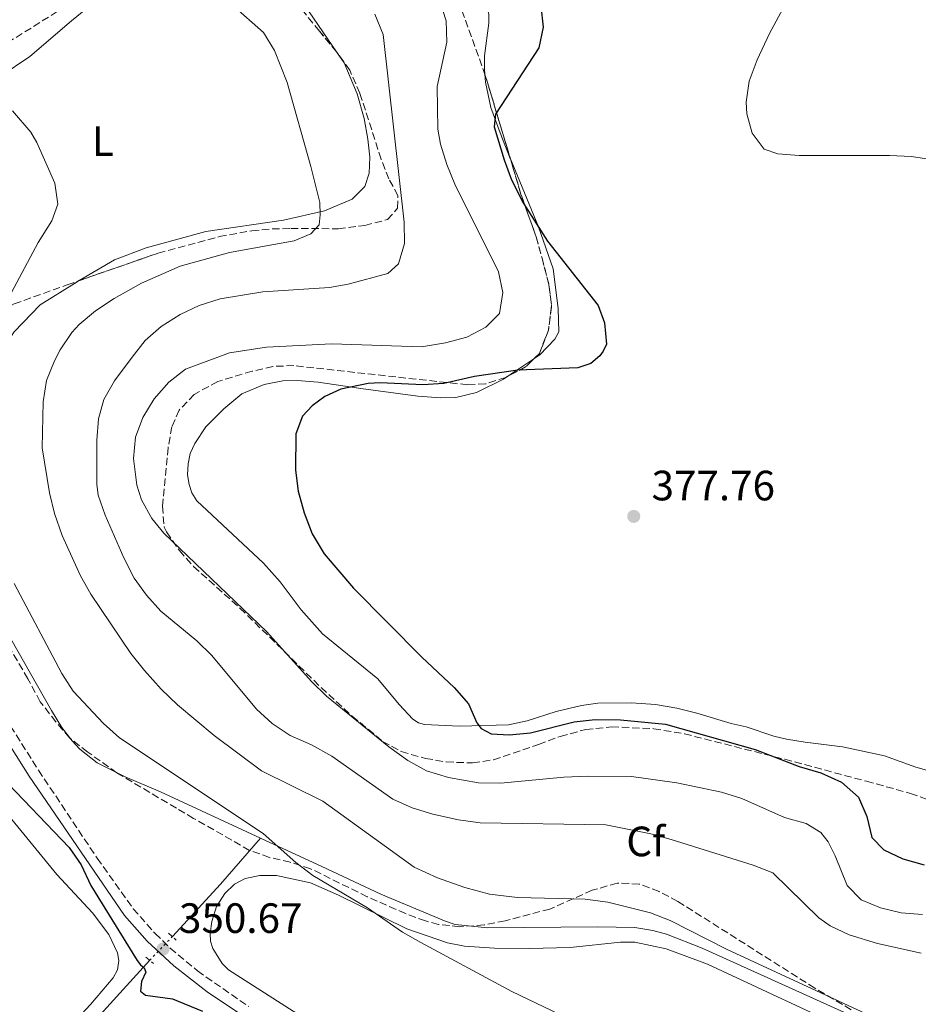
# Model space of a CAD drawing. Units: metres. Extents: x 625211 to 628691, y 4690229 to 4692603.
# Drawn here: x 628277 to 628489, y 4691128 to 4691361 of the extents above; entities that cross this region are included whole.
import ezdxf
from ezdxf.enums import TextEntityAlignment as Align

# ---------------------------------------------------------------- set-up
doc = ezdxf.new("R2010")
doc.units = ezdxf.units.M
doc.header["$MEASUREMENT"] = 0
for name, pattern in [('DGN Style 2', [1.7399219301090239, 1.043953158065414, -0.6959687720436097]), ('DGN Style 3', [2.435890702152634, 1.739921930109024, -0.6959687720436097]), ('DGN Style 5', [1.217945351076317, 0.5219765790327072, -0.6959687720436097])]:
    doc.linetypes.add(name, pattern=pattern)
for name, color, linetype, lineweight in [('Acequia de obra', 4, 'Continuous', 0), ('Acequia sin especificar no vista', 4, 'DGN Style 5', 0), ('Balsa-alberca', 142, 'Continuous', 0), ('Camino', 7, 'DGN Style 3', 0), ('Cota de punto acotado terreno', 7, 'Continuous', 0), ('Curva de nivel directora', 30, 'Continuous', 30), ('Curva de nivel intermedia', 30, 'Continuous', 0), ('Etiqueta de uso rústico', 92, 'Continuous', 0), ('Etiqueta de zona arbolada', 92, 'Continuous', 0), ('Línea de cambio de uso (parcela vista)', 92, 'Continuous', 0), ('Margen derecho', 7, 'Continuous', 0), ('Pontón-alcantarilla (pasos de agua)', 1, 'DGN Style 2', 0), ('Punto acotado terreno (símbolo)', 7, 'Continuous', 0), ('Zona arbolada', 92, 'DGN Style 3', 0)]:
    doc.layers.add(name, color=color, linetype=linetype, lineweight=lineweight)
doc.styles.add('Style-Arial', font='arial.ttf')

# ---------------------------------------------------------------- blocks, each defined once
blk = doc.blocks.new('5PATER')
at = {"layer": 'Balsa-alberca', "linetype": 'Continuous', "lineweight": 0}
h = blk.add_hatch(color=51, dxfattribs=at)
edge = h.paths.add_edge_path()
edge.add_ellipse((0, 0), major_axis=(-0.1095731443231308, -0.1110710700762829), ratio=0.9994222409660317, start_angle=0, end_angle=360)

msp = doc.modelspace()

# ---------------------------------------------------------------- linework, layer by layer
at = {"layer": 'Acequia de obra', "color": 4, "linetype": 'Continuous', "lineweight": 0, "extrusion": (0.5031270148425833, -0.5910307160313985, 0.6305124103798461), "elevation": -2456268.589836515, "flags": 128}
msp.add_lwpolyline([(3519282.275276088, 1995747.93243543), (3519298.988392665, 1995751.153341252), (3519313.233331896, 1995754.644803162)], dxfattribs=at)
at = {"layer": 'Acequia de obra', "color": 4, "linetype": 'Continuous', "lineweight": 0}
for points in [[(628260.0700000003, 4691265.600000001, 353.1499999999942), (628265.2100000001, 4691236.800000001, 353.1499999999942), (628267.04, 4691229.58, 353.1499999999942), (628269.3899999997, 4691223.640000001, 353.4799999999959), (628271.1299999999, 4691220.630000001, 353.6499999999942), (628284.1100000005, 4691197.82, 353.820000000007), (628286.5899999999, 4691193.83, 353.820000000007), (628289.0099999999, 4691190.680000001, 353.820000000007), (628290.8300000001, 4691188.720000001, 353.820000000007), (628294.9400000004, 4691185.52, 353.9900000000052), (628301.5099999999, 4691182.16, 353.9900000000052), (628309.9299999997, 4691178.66, 354.320000000007), (628333.5199999996, 4691167.710000001, 355.3500000000058)], [(628333.5199999996, 4691167.710000001, 355.3500000000058), (628348.04, 4691160.970000001, 355.9900000000052), (628361.9600000001, 4691154.480000001, 356.3300000000018), (628376.9699999997, 4691148.15, 357.6699999999983), (628379.4900000002, 4691147.310000001, 357.6699999999983), (628387.1900000004, 4691146.5, 357.6699999999983), (628413.0899999999, 4691146.74, 358.6699999999983), (628421.9699999997, 4691146.539999999, 359.3399999999965), (628426.2199999997, 4691145.859999999, 359.3399999999965), (628429.4000000004, 4691144.960000001, 360.0099999999948), (628437.8399999999, 4691141.67, 360.0099999999948), (628495.1600000003, 4691115.75, 360.0099999999948), (628512.2599999999, 4691110.82, 360.0099999999948), (628536.7300000006, 4691104.430000001, 360.0099999999948), (628541.7000000002, 4691103.710000001, 360.0099999999948), (628545.0899999999, 4691103.720000001, 360.0099999999948), (628550.29, 4691104.76, 360.0099999999948), (628556.7999999998, 4691107.66, 360.0099999999948), (628608.3799999999, 4691135.26, 360.0099999999948), (628617.3700000001, 4691140.460000001, 360.0099999999948), (628620.0499999998, 4691142.41, 360.0099999999948), (628624.2199999997, 4691146.140000001, 360.0099999999948), (628655.9100000003, 4691177.49, 360.0099999999948), (628663.2000000002, 4691184.220000001, 360.0099999999948)], [(628201.2999999998, 4691024.369999999, 347.4600000000065), (628224.8499999996, 4691050.220000001, 347.4600000000065), (628257.0300000003, 4691084.789999999, 348.9600000000065), (628271.6399999997, 4691100.430000001, 348.9600000000065), (628291.7199999997, 4691121.609999999, 349.6300000000047), (628307.3499999996, 4691138.810000001, 350.1399999999995)]]:
    msp.add_polyline3d(points, dxfattribs=at)
at = {"layer": 'Acequia sin especificar no vista', "color": 4, "linetype": 'DGN Style 5', "lineweight": 0, "elevation": 350.1399999999995, "flags": 128}
msp.add_lwpolyline([(628307.3499999996, 4691138.810000001), (628312.6900000004, 4691144.42)], dxfattribs=at)
at = {"layer": 'Camino', "color": 7, "linetype": 'DGN Style 3', "lineweight": 0}
msp.add_polyline3d([(628257.5700000008, 4691220.930000002, 350.5399999999937), (628281.0799999982, 4691183.730000001, 350.5399999999937), (628294.9299999997, 4691162.940000001, 350.6699999999983), (628303.4400000012, 4691151.000000001, 350.7100000000063), (628308.6, 4691145.160000001, 350.7100000000063), (628312.2099999997, 4691141.700000001, 350.7100000000063), (628318.6400000004, 4691136.31, 350.6199999999953), (628330.7300000006, 4691127.880000001, 350.7500000000001)], dxfattribs=at)
at = {"layer": 'Curva de nivel directora', "color": 30, "linetype": 'Continuous', "lineweight": 30, "flags": 128}
for points, elevation in [([(628399.7699999985, 4691364.350000001), (628400.3099999995, 4691359.369999999), (628399.2599999988, 4691354.470000002), (628389.0199999996, 4691338.75), (628388.7499999991, 4691335.760000002), (628391.0800000003, 4691327.960000001), (628392.8199999994, 4691323.289999999), (628395.5899999987, 4691317.84), (628401.3299999987, 4691308.730000001), (628413.2499999988, 4691293.560000001), (628414.8099999991, 4691289.430000001), (628415.2099999991, 4691284.439999999), (628414.4600000004, 4691282.75), (628413.64, 4691281.630000002), (628411.5199999989, 4691279.890000001), (628408.459999999, 4691278.84), (628394.27, 4691278.29), (628384.1, 4691276.770000001), (628376.829999999, 4691275.130000002), (628371.8600000001, 4691274.840000002), (628361.8199999996, 4691275.300000002), (628358.9699999997, 4691275.140000001), (628352.5199999991, 4691273.779999999), (628348.7300000006, 4691272.050000002), (628345.6900000006, 4691269.87), (628343.4199999997, 4691267.4), (628341.8399999995, 4691263.220000001), (628341.8199999993, 4691254.650000001), (628342.4499999996, 4691249.690000001), (628343.86, 4691244.57), (628345.6999999996, 4691239.57), (628348.5400000004, 4691234.880000001), (628355.4899999995, 4691226.78), (628371.6199999988, 4691210.460000002), (628379.2999999988, 4691203.310000001), (628382.6799999983, 4691199.390000001), (628384.6399999986, 4691194.970000002), (628385.6800000002, 4691193.580000003), (628388.0299999993, 4691192.37), (628392.2800000008, 4691192.12), (628397.2599999984, 4691192.570000002), (628407.6399999986, 4691195.15)], 375), ([(628407.6399999986, 4691195.15), (628412.5999999985, 4691195.730000001), (628418.5899999987, 4691195.680000001), (628429.1900000002, 4691194.580000001), (628450.3799999997, 4691188.65), (628460.7199999997, 4691184.620000001), (628465.8499999995, 4691183.130000002), (628470.730000001, 4691180.91), (628474.7499999999, 4691177.380000001), (628476.7799999994, 4691172.800000001), (628477.9399999996, 4691167.83), (628480.7499999991, 4691164.890000001), (628485.2699999987, 4691162.77), (628490.2899999989, 4691161.390000001)], 375), ([(628272.1399999997, 4691182.310000001), (628288.3499999992, 4691165.480000001), (628291.1900000002, 4691161.37), (628293.440000001, 4691156.470000001), (628304.3799999999, 4691138.760000002), (628305.16, 4691137.76), (628306.0699999997, 4691137.070000002), (628306.4400000008, 4691135.99), (628305.4399999996, 4691133.84), (628305.1499999989, 4691131.52), (628306.3400000002, 4691130.600000001), (628312.7399999995, 4691129.730000001), (628319.7899999993, 4691126.760000001)], 350)]:
    msp.add_lwpolyline(points, dxfattribs=dict(at, elevation=elevation))
at = {"layer": 'Curva de nivel intermedia', "color": 30, "linetype": 'Continuous', "lineweight": 0, "flags": 128}
for points, elevation in [([(628492.3000000005, 4691327.980000001), (628487.2800000003, 4691328.759999999), (628482.1100000005, 4691329.020000001), (628460.730000001, 4691328.989999998), (628455.7500000009, 4691329.429999999), (628452.520000001, 4691330.529999998), (628449.6900000013, 4691334.269999999), (628448.3600000015, 4691338.890000001), (628448.2400000007, 4691341.609999998), (628448.9400000003, 4691346.58), (628450.8700000015, 4691351.649999999), (628453.7300000002, 4691357.840000001), (628463.1800000007, 4691375.42)], 380.0000000000001), ([(628489.8600000021, 4691149.619999997), (628484.8399999995, 4691150.029999999), (628479.9800000002, 4691151.180000001), (628475.4299999995, 4691153.140000001), (628472.1100000001, 4691156.48), (628469.2900000016, 4691163.5), (628467.5999999996, 4691166.829999999), (628465.8499999995, 4691169.029999998), (628462.4200000007, 4691171.17), (628457.32, 4691172.56), (628447.2300000003, 4691177.090000001), (628442.4500000017, 4691178.57), (628431.8900000004, 4691180.73), (628421.1600000014, 4691182.24), (628410.75, 4691182.329999999), (628405.1399999997, 4691182.079999999), (628390.2100000009, 4691180.640000001), (628384.9800000006, 4691180.759999998), (628377.9100000006, 4691182.029999998), (628372.6900000017, 4691183.600000001), (628368.3100000005, 4691186.02), (628363.8100000012, 4691189.289999999), (628349.1300000005, 4691201.199999999), (628345.5600000009, 4691204.710000001), (628335.0199999998, 4691216.470000001), (628310.6600000008, 4691239.779999998), (628307.8400000001, 4691243.199999998), (628305.4100000004, 4691247.659999999), (628304.2900000005, 4691251.100000001), (628303.5500000007, 4691257.4), (628303.990000001, 4691262.420000001), (628305.7600000014, 4691267.09), (628308.4000000011, 4691271.489999998), (628311.860000001, 4691275.430000001), (628315.7900000005, 4691278.529999999), (628326.2199999999, 4691282.400000001), (628334.9500000007, 4691283.680000001), (628350.3600000021, 4691284.52), (628371.5100000014, 4691283.78), (628377.2500000013, 4691284.720000001), (628382.2900000017, 4691286.08), (628386.7100000007, 4691288.42), (628389.9699999995, 4691291.659999999), (628390.7800000008, 4691296.599999999), (628389.7500000005, 4691301.55), (628379.4100000005, 4691322.240000002), (628377.5300000008, 4691326.859999998), (628376.050000001, 4691331.67), (628375.4400000009, 4691335.259999999), (628375.2100000005, 4691345.279999998), (628377.5500000007, 4691355.829999999), (628377.41, 4691360.829999999), (628375.7699999993, 4691365.8)], 370.0000000000001), ([(628326.9199999995, 4691364.499999999), (628334.1900000006, 4691358.050000001), (628336.8100000002, 4691353.8), (628339.7899999997, 4691346.220000001), (628345.3700000009, 4691326.430000001), (628347.500000001, 4691317.890000002), (628347.6399999997, 4691315.019999999), (628347.3800000004, 4691312.609999999), (628345.3999999999, 4691310.499999999), (628341.4700000006, 4691308.880000001), (628326.1999999997, 4691306.119999998), (628314.55, 4691302.83), (628305.3900000004, 4691298.81), (628298.9300000007, 4691295.199999999), (628294.5300000017, 4691292.260000001), (628290.6900000017, 4691289.07), (628288.9500000004, 4691287.210000001), (628286.1699999999, 4691283.050000002), (628284.8400000001, 4691280.470000001), (628282.9700000014, 4691275.839999998), (628282.2000000002, 4691270.779999998), (628281.9500000001, 4691259.929999999), (628283.6599999998, 4691249.269999999), (628284.8700000013, 4691244.419999998), (628286.7000000018, 4691239.189999999), (628291.0100000014, 4691229.689999999), (628293.4200000009, 4691225.31), (628302.86, 4691211.310000001), (628306.1400000014, 4691207.279999998), (628310.0599999997, 4691202.9), (628313.9100000008, 4691199.220000001), (628322.5800000011, 4691191.930000001), (628333.7600000014, 4691183.609999998), (628348.2600000009, 4691176.390000001), (628369.7800000013, 4691160.82), (628375.3100000012, 4691158.279999999), (628381.7599999997, 4691155.979999999), (628387.6100000015, 4691154.470000001), (628394.2099999996, 4691153.679999999), (628410.1900000012, 4691153.25), (628415.530000001, 4691152.56), (628425.6500000019, 4691150.050000002), (628430.3000000011, 4691148.23), (628443.7600000014, 4691141.369999997)], 359.9999999999999), ([(628360.5099999999, 4691362.42), (628362.4600000011, 4691357.57), (628367.4400000012, 4691313.239999999), (628367.5000000015, 4691308.230000001), (628366.1300000013, 4691303.430000001), (628363.5600000008, 4691301.09), (628354.2000000001, 4691298.630000001), (628349.8400000012, 4691297.810000001), (628334.1000000011, 4691296.76), (628324.0200000005, 4691295.13), (628319.0600000008, 4691293.579999999), (628314.55, 4691291.42), (628310.0199999993, 4691288.619999999), (628306.3100000012, 4691285.289999999), (628303.2199999999, 4691281.349999998), (628299.0300000012, 4691275.77), (628296.5400000013, 4691271.380000002), (628295.2200000002, 4691266.759999999), (628294.8400000002, 4691261.770000001), (628294.8600000005, 4691251.31), (628295.2000000001, 4691248.739999999), (628296.7900000014, 4691244), (628301.2599999997, 4691233.949999999), (628303.7000000004, 4691229.140000001), (628306.5999999995, 4691225.07), (628310.0000000015, 4691221.32), (628318.4400000015, 4691214.310000001), (628322.04, 4691210.83), (628332.5900000001, 4691198.180000001), (628336.2900000017, 4691194.810000001), (628340.5200000006, 4691191.95), (628345.5900000001, 4691189.720000002), (628350.3300000008, 4691187.019999999), (628364.7900000003, 4691176.889999999), (628369.3600000012, 4691174.859999999), (628374.2200000006, 4691173.319999999), (628380.3100000012, 4691172.019999999), (628385.4200000009, 4691171.300000001), (628415.0500000005, 4691170.859999998), (628425.6900000023, 4691168.739999999), (628430.5, 4691167.380000001), (628449.8600000012, 4691161.259999999), (628454.5500000005, 4691159.52), (628465.4000000001, 4691148.869999999), (628468.0600000002, 4691146.989999999), (628472.5900000008, 4691144.859999999), (628479.2500000015, 4691142.77), (628489.6000000006, 4691140.51)], 365.0000000000001), ([(628272.7900000003, 4691293.05), (628280.9700000009, 4691308.460000001), (628284.1900000018, 4691313.589999998), (628285.6300000013, 4691317.509999999), (628284.9000000004, 4691322.470000001), (628280.6500000014, 4691332.09), (628279.2400000008, 4691334.489999999), (628274.9300000014, 4691339.55)], 355.0000000000001), ([(628408.0200000008, 4691124.220000001), (628392.8700000008, 4691131.430000001), (628371.3900000006, 4691142.999999999), (628367.0499999999, 4691145.489999999), (628358.810000001, 4691151.24), (628345.8499999993, 4691158.869999999), (628341.9000000019, 4691161.92), (628334.1700000004, 4691168.8), (628300.1700000011, 4691191.38), (628296.4600000007, 4691194.76), (628289.2600000012, 4691202.399999999), (628286.5900000001, 4691206.630000001), (628275.3099999991, 4691227.88)], 355.0000000000001), ([(628443.7600000014, 4691141.369999997), (628482.7300000017, 4691123.289999999)], 359.9999999999999)]:
    msp.add_lwpolyline(points, dxfattribs=dict(at, elevation=elevation))
at = {"layer": 'Línea de cambio de uso (parcela vista)', "color": 92, "linetype": 'Continuous', "lineweight": 0, "extrusion": (0.06759433309168945, 0.04493149140293017, 0.9967006407212742), "elevation": 253635.780367809, "flags": 128}
msp.add_lwpolyline([(3559015.426693704, -3109989.023344423), (3559015.426693704, -3109996.666989369)], dxfattribs=at)
at = {"layer": 'Línea de cambio de uso (parcela vista)', "color": 92, "linetype": 'Continuous', "lineweight": 0}
for points in [[(628386.5017999997, 4691348.2259, 374.2179000000033), (628386.3899999997, 4691349.460000001, 374.1499999999942), (628386.4299999997, 4691352.539999999, 373.9799999999959), (628387.4299999997, 4691360.27, 373.8099999999977), (628387.4699999997, 4691362.369999999, 373.8099999999977), (628386.9299999997, 4691364.5, 373.8099999999977), (628385.6200000001, 4691367.720000001, 373.8099999999977), (628383.6399999997, 4691371.390000001, 374.1499999999942), (628381.2100000001, 4691374.730000001, 374.6499999999942), (628375.2300000006, 4691381, 374.9900000000052), (628370.3499999996, 4691387.26, 375.6499999999942), (628367.5099999999, 4691391.41, 376.1600000000035), (628365.5599999997, 4691395.289999999, 376.9900000000052), (628364.8499999996, 4691397.230000001, 377.1600000000035), (628364.7999999998, 4691398.980000001, 377.1600000000035), (628364.9600000001, 4691400.600000001, 377.1600000000035)], [(628232.1500000004, 4691332.92, 352.6499999999942), (628239.7100000001, 4691334.619999999, 352.6499999999942), (628248.8799999999, 4691337.24, 353.9900000000052), (628260.6399999997, 4691342.100000001, 354.6499999999942), (628272, 4691347.710000001, 355.9900000000052), (628278.9900000002, 4691352.430000001, 357.3300000000018), (628288.8899999997, 4691360.869999999, 359), (628299, 4691369.199999999, 359.6699999999983), (628308.1399999997, 4691375.91, 360.679999999993), (628317.4699999997, 4691379.730000001, 362.0200000000041), (628322.5700000003, 4691380.930000001, 362.0200000000041), (628326.4800000006, 4691380.800000001, 362.0200000000041), (628329.5700000003, 4691379.76, 362.3500000000058), (628334.7800000003, 4691375.699999999, 362.3500000000058), (628339.2622999996, 4691371.020199999, 362.0241999999998)], [(628339.2622999996, 4691371.020199999, 362.0241999999998), (628339.3200000003, 4691370.960000001, 362.0200000000041), (628345, 4691362.930000001, 361.679999999993), (628351.4873000003, 4691353.538699999, 361.9453999999969)], [(628351.4873000003, 4691353.538699999, 361.9453999999969), (628353.3099999997, 4691350.9, 362.0200000000041), (628356.3799999999, 4691343.560000001, 362.6900000000023), (628358.0099999999, 4691337.789999999, 363.0200000000041), (628358.8700000001, 4691332.859999999, 363.0200000000041), (628359.3099999997, 4691328.58, 362.0200000000041), (628359.2000000002, 4691324.869999999, 361.3500000000058), (628358.1299999999, 4691321.689999999, 360.679999999993), (628355.1900000004, 4691318.710000001, 360.679999999993), (628348.6299999999, 4691315.970000001, 360.0099999999948), (628338.9800000006, 4691313.730000001, 359), (628320.6299999999, 4691311.050000001, 359), (628306.5300000003, 4691307.189999999, 358.6699999999983), (628299.0300000003, 4691304.359999999, 357.6000000000058), (628290.6540999999, 4691299.4351, 356.8320999999996)], [(628392.5310000004, 4691328.254799999, 375.3184999999939), (628392.5, 4691328.33, 375.320000000007), (628390.0899999999, 4691334.4, 375.320000000007), (628387.8899999997, 4691340.350000001, 374.820000000007), (628386.6699999999, 4691346.369999999, 374.320000000007), (628386.5017999997, 4691348.2259, 374.2179000000033)], [(628398.0818999996, 4691280.944, 374.6177000000025), (628399.4900000002, 4691281.880000001, 374.4799999999959), (628403.0099999999, 4691285.57, 373.9799999999959), (628403.9500000002, 4691287.310000001, 373.6499999999942), (628403.8499999996, 4691292.859999999, 373.8099999999977), (628402.6500000004, 4691302.189999999, 374.4799999999959), (628399.1699999999, 4691312.140000001, 374.9900000000052), (628392.5310000004, 4691328.254799999, 375.3184999999939)], [(628290.6540999999, 4691299.4351, 356.8320999999996), (628289.54, 4691298.779999999, 356.7299999999959), (628281.4900000002, 4691293.680000001, 356.3899999999995), (628275.3200000003, 4691287.34, 355.7299999999959), (628270.1399999997, 4691279.67, 354.7200000000012), (628265.2800000003, 4691270.07, 353.7200000000012), (628263.7940999996, 4691268.7952, 353.5574000000051)], [(628493.8899999997, 4691182.859999999, 377.5), (628488.2800000003, 4691184.460000001, 377.6600000000035), (628480.8799999999, 4691187.15, 376.9900000000052), (628471.0300000003, 4691189.289999999, 376.8300000000018), (628462.1900000004, 4691190.369999999, 376.9900000000052), (628457.7400000002, 4691191.039999999, 376.4900000000052), (628454.7400000002, 4691191.77, 376.4900000000052), (628448.25, 4691194.02, 376.4900000000052), (628444.6600000003, 4691194.810000001, 376.320000000007), (628436.5599999997, 4691197.220000001, 376.6600000000035), (628431.8700000001, 4691198.42, 376.6600000000035), (628426.8099999997, 4691199.26, 376.6600000000035), (628421.1200000001, 4691199.689999999, 376.6600000000035), (628413.1799999997, 4691199.560000001, 376.4900000000052), (628409.3099999997, 4691199, 376.320000000007), (628403.3600000005, 4691197.619999999, 375.9900000000052), (628396.4900000002, 4691195.369999999, 375.6499999999942), (628392.0700000003, 4691194.49, 375.320000000007), (628380.5199999996, 4691194.109999999, 374.820000000007), (628372.2599999999, 4691194.539999999, 374.4799999999959), (628370.8700000001, 4691194.949999999, 374.1499999999942), (628369.4900000002, 4691195.83, 373.9799999999959), (628366.25, 4691199.289999999, 374.320000000007), (628361.2699999996, 4691205.369999999, 374.320000000007), (628348.2000000002, 4691215.99, 374.6499999999942), (628343.1399999997, 4691221.66, 374.4799999999959), (628338.2000000002, 4691228.26, 374.1499999999942), (628334.1900000004, 4691232.66, 373.8099999999977), (628318.5099999999, 4691247.380000001, 373.9799999999959), (628317.3099999997, 4691249.310000001, 374.1499999999942), (628316.6299999999, 4691251.289999999, 374.320000000007), (628316.3099999997, 4691253.550000001, 374.320000000007), (628316.3899999997, 4691256.119999999, 374.320000000007), (628316.8799999999, 4691258.57, 374.320000000007), (628318.04, 4691260.960000001, 374.320000000007), (628320.6299999999, 4691264.890000001, 374.320000000007), (628324.8799999999, 4691269.140000001, 374.4799999999959), (628329.1100000005, 4691272.65, 374.820000000007), (628334.3499999996, 4691274.890000001, 374.820000000007), (628338.7699999996, 4691275.74, 374.6499999999942), (628342.1500000004, 4691275.800000001, 374.6499999999942), (628347.1699999999, 4691275.449999999, 374.6499999999942), (628357.2400000002, 4691273.91, 375.320000000007), (628370.6699999999, 4691272.16, 375.4900000000052), (628376.0999999996, 4691271.699999999, 375.9900000000052), (628379.6299999999, 4691271.810000001, 375.9900000000052), (628384.5599999997, 4691273.029999999, 375.820000000007), (628390.9000000004, 4691276.17, 375.320000000007), (628391.7373000003, 4691276.726600001, 375.2381000000024)], [(628267.6500000004, 4691180.730000001, 349.3099999999977), (628285.4400000004, 4691159.100000001, 349.3099999999977), (628293.8700000001, 4691150.060000001, 349.3099999999977), (628297.7199999997, 4691144.949999999, 349.3099999999977), (628299.7300000006, 4691140.560000001, 349.3099999999977), (628300.0300000003, 4691138.74, 349.3099999999977), (628299.7100000001, 4691136.560000001, 349.3099999999977), (628298.7100000001, 4691134.680000001, 349.3099999999977), (628293.3499999996, 4691128.390000001, 349.3099999999977), (628281.6399999997, 4691115.77, 349.3099999999977), (628272.0099999999, 4691106.17, 348.9700000000012)], [(628355.6699999999, 4691117.600000001, 351.5299999999988), (628325.9500000002, 4691136.560000001, 351.0299999999988), (628324.4299999997, 4691138.07, 351.0299999999988), (628322.2599999999, 4691141.59, 351.0299999999988), (628321.7199999997, 4691143.350000001, 351.0299999999988), (628321.6600000003, 4691145.180000001, 351.0299999999988), (628322.04, 4691148.02, 351.6999999999971), (628323.0999999996, 4691151.539999999, 352.0299999999988), (628325.1100000005, 4691154.609999999, 352.6999999999971), (628327.3899999997, 4691156.84, 353.1999999999971), (628329.9100000003, 4691158.119999999, 353.6999999999971), (628333.3499999996, 4691158.850000001, 354.0399999999936), (628337.2999999998, 4691158.880000001, 354.5399999999936), (628345.29, 4691157.140000001, 354.7100000000065), (628351.9400000004, 4691154.24, 354.7100000000065), (628368.0999999996, 4691146.289999999, 355.2100000000065), (628377.6600000003, 4691142.949999999, 355.3800000000047), (628381.7000000002, 4691142.17, 355.5399999999936), (628388.7800000003, 4691141.680000001, 355.7100000000065), (628397.0700000003, 4691141.619999999, 356.8800000000047), (628406.6900000004, 4691141.869999999, 357.5500000000029), (628418.5800000001, 4691143.09, 358.2200000000012), (628421.9699999997, 4691143.09, 358.3899999999995), (628429.3399999999, 4691141.49, 358.5599999999977), (628439.1100000005, 4691137.9, 358.5599999999977), (628475.2699999996, 4691121.02, 358.3899999999995)]]:
    msp.add_polyline3d(points, dxfattribs=at)
at = {"layer": 'Margen derecho', "color": 7, "linetype": 'Continuous', "lineweight": 0}
msp.add_polyline3d([(628255.3700000013, 4691219.500000001, 350.5399999999937), (628278.8899999999, 4691182.300000001, 350.5399999999937), (628301.3700000015, 4691149.38, 350.7100000000063), (628306.729999999, 4691143.330000003, 350.7100000000063), (628313.0700000003, 4691137.470000001, 350.7100000000063), (628320.9099999992, 4691131.36, 350.5599999999977), (628331.3599999986, 4691124.36, 350.800000000003), (628350.629999998, 4691112.13, 351.3800000000048), (628399.1999999986, 4691081.580000003, 351.4600000000063), (628420.73, 4691068.699999999, 352.2200000000013), (628449.7499999994, 4691050.140000001, 352.2599999999949), (628460.4499999993, 4691043.469999999, 352.550000000003), (628484.7600000014, 4691027.530000002, 353.1900000000023)], dxfattribs=at)
at = {"layer": 'Pontón-alcantarilla (pasos de agua)', "color": 1, "linetype": 'DGN Style 2', "lineweight": 0, "elevation": 350.3300000000018, "flags": 128}
for points in [[(628311.7999999998, 4691145.199999999), (628313.6200000001, 4691143.609999999)], [(628306.4299999997, 4691139.57), (628308.2400000002, 4691138.08)]]:
    msp.add_lwpolyline(points, dxfattribs=at)
at = {"layer": 'Zona arbolada', "color": 92, "linetype": 'DGN Style 3', "lineweight": 0, "elevation": 381.9799999999959, "flags": 128}
for points in [[(628386.5017999997, 4691348.2259), (628386.7800000003, 4691347.449999999), (628392.5310000004, 4691328.254799999)], [(628392.5310000004, 4691328.254799999), (628395.1299999999, 4691319.58), (628398.5999999996, 4691309.82), (628400.04, 4691304.720000001), (628401.6600000003, 4691298.460000001), (628402.2800000003, 4691293.5), (628401.5300000003, 4691287.710000001), (628399.3899999997, 4691282.220000001), (628398.0818999996, 4691280.944)], [(628398.0818999996, 4691280.944), (628396.1299999999, 4691279.039999999), (628391.7373000003, 4691276.726600001)]]:
    msp.add_lwpolyline(points, dxfattribs=at)
at = {"layer": 'Zona arbolada', "color": 92, "linetype": 'DGN Style 3', "lineweight": 0}
for points in [[(628345.4400000004, 4691413.199999999, 381.6000000000058), (628349.4400000004, 4691411.49, 381.9799999999959), (628353.7400000002, 4691408.9, 381.9799999999959), (628357.4600000001, 4691405.430000001, 381.9799999999959), (628360.0199999996, 4691402.050000001, 381.9799999999959), (628362.6500000004, 4691397.77, 381.9799999999959), (628377.75, 4691370.960000001, 381.9799999999959), (628380.2800000003, 4691365.58, 381.9799999999959), (628386.5017999997, 4691348.2259, 381.9799999999959)], [(628351.4873000003, 4691353.538699999, 373.9695999999968), (628347.4199999999, 4691358.390000001, 373.9499999999971), (628343.7400000002, 4691362.980000001, 373.2799999999988), (628339.2622999996, 4691371.020199999, 373.2799999999988)], [(628285.5099999999, 4691363.01, 366.820000000007), (628266.3700000001, 4691351.050000001, 364.820000000007), (628257.4500000002, 4691346.680000001, 364.0200000000041), (628246.79, 4691342.470000001, 363.2400000000052), (628241.8499999996, 4691341.25, 363.179999999993), (628236.7999999998, 4691341.02, 363.2899999999936), (628233.7199999997, 4691341.359999999, 363.2400000000052), (628228.9100000003, 4691342.49, 363), (628220.2599999999, 4691345.779999999, 362.570000000007), (628206.8099999997, 4691352.51, 361.6999999999971), (628202.5599999997, 4691355.029999999, 361.4400000000023), (628195.2000000002, 4691360.230000001, 361.2299999999959), (628191.4100000003, 4691363.560000001, 361.2299999999959)], [(628285.5099999999, 4691363.01, 366.820000000007), (628266.3700000001, 4691351.050000001, 364.820000000007), (628257.4500000002, 4691346.680000001, 364.0200000000041), (628246.79, 4691342.470000001, 363.2400000000052), (628241.8499999996, 4691341.25, 363.179999999993), (628236.7999999998, 4691341.02, 363.2899999999936), (628233.7199999997, 4691341.359999999, 363.2400000000052), (628228.9100000003, 4691342.49, 363), (628220.2599999999, 4691345.779999999, 362.570000000007), (628206.8099999997, 4691352.51, 361.6999999999971), (628202.5599999997, 4691355.029999999, 361.4400000000023), (628195.2000000002, 4691360.230000001, 361.2299999999959), (628191.4100000003, 4691363.560000001, 361.2299999999959)], [(628380.2800000003, 4691365.58, 381.9799999999959), (628386.7800000003, 4691347.449999999, 381.9799999999959), (628395.1299999999, 4691319.58, 381.9799999999959), (628398.5999999996, 4691309.82, 381.9799999999959), (628400.04, 4691304.720000001, 381.9799999999959), (628401.6600000003, 4691298.460000001, 381.9799999999959), (628402.2800000003, 4691293.5, 381.9799999999959), (628401.5300000003, 4691287.710000001, 381.9799999999959), (628399.3899999997, 4691282.220000001, 381.9799999999959), (628396.1299999999, 4691279.039999999, 381.9799999999959), (628391.4400000004, 4691276.57, 381.9799999999959), (628386.6699999999, 4691275.02, 381.9799999999959), (628382.5099999999, 4691274.83, 381.9799999999959), (628377.5599999997, 4691275.350000001, 381.8399999999965), (628341.4000000004, 4691279.350000001, 378.6300000000047), (628336.4600000001, 4691279.16, 378.5399999999936), (628331.54, 4691278.029999999, 378.679999999993), (628323.4199999999, 4691275.600000001, 378.3500000000058), (628317.8600000005, 4691272.560000001, 377.9600000000065), (628314.3200000003, 4691268.859999999, 377.5200000000041), (628312.5999999996, 4691264.92, 377.2899999999936), (628311.6799999997, 4691259.960000001, 377.2899999999936), (628310.3399999999, 4691246.16, 377.2899999999936), (628310.7699999996, 4691241.17, 377.2899999999936), (628311.3200000003, 4691240.039999999, 377.2899999999936), (628314.3600000005, 4691235.65, 377.2899999999936), (628317.7199999997, 4691231.890000001, 377.2899999999936), (628328.6699999999, 4691222.039999999, 377.2899999999936), (628347.8300000001, 4691203.289999999, 377.2899999999936), (628355.1900000004, 4691196.539999999, 377.2899999999936), (628362.3499999996, 4691190.560000001, 377.2899999999936), (628366.75, 4691188.140000001, 377.2899999999936), (628372.4800000006, 4691186.529999999, 377.2899999999936), (628377.4100000003, 4691185.680000001, 377.2899999999936), (628383.6200000001, 4691185.470000001, 377.2899999999936), (628388.5700000003, 4691186.199999999, 377.2899999999936), (628399.2000000002, 4691189.83, 377.2899999999936), (628404.3399999999, 4691191.720000001, 377.9600000000065), (628410.3300000001, 4691193.369999999, 377.9600000000065), (628416.4400000004, 4691193.99, 377.9600000000065), (628426.3899999997, 4691193.550000001, 378.2299999999959), (628433.6600000003, 4691192.34, 378.6300000000047), (628457.3399999999, 4691186.310000001, 380.6399999999995), (628476.6299999999, 4691181.140000001, 381.75), (628487.0800000001, 4691178.25, 381.9799999999959), (628491.7400000002, 4691176.539999999, 381.9799999999959)], [(628275.3499999996, 4691293.949999999, 366.5800000000018), (628287.8200000003, 4691298.449999999, 367.9199999999983), (628309.3399999999, 4691305.930000001, 368.929999999993), (628323.8099999997, 4691309.84, 370.3500000000058), (628331.4400000004, 4691311.210000001, 371.2700000000041), (628336.2800000003, 4691311.65, 372.4900000000052), (628340.7000000002, 4691311.730000001, 373.2799999999988), (628351.8600000005, 4691311.710000001, 373.2799999999988), (628358.1299999999, 4691312.5, 373.2799999999988), (628363.5499999998, 4691313.869999999, 373.9499999999971), (628365.8899999997, 4691316.539999999, 373.9499999999971), (628365.9800000006, 4691319.529999999, 374.6100000000006), (628363.8399999999, 4691323.470000001, 374.6100000000006), (628362.0099999999, 4691328.119999999, 374.6100000000006), (628357.0099999999, 4691343.720000001, 374.6100000000006), (628354.5899999999, 4691349.140000001, 374.6100000000006), (628351.5700000003, 4691353.439999999, 373.9700000000012), (628347.4199999999, 4691358.390000001, 373.9499999999971), (628343.7400000002, 4691362.980000001, 373.2799999999988)], [(628336.2800000003, 4691311.65, 372.4900000000052), (628340.7000000002, 4691311.730000001, 373.2799999999988), (628351.8600000005, 4691311.710000001, 373.2799999999988), (628358.1299999999, 4691312.5, 373.2799999999988), (628363.5499999998, 4691313.869999999, 373.9499999999971), (628365.8899999997, 4691316.539999999, 373.9499999999971), (628365.9800000006, 4691319.529999999, 374.6100000000006), (628363.8399999999, 4691323.470000001, 374.6100000000006), (628362.0099999999, 4691328.119999999, 374.6100000000006), (628357.0099999999, 4691343.720000001, 374.6100000000006), (628354.5899999999, 4691349.140000001, 374.6100000000006), (628351.5700000003, 4691353.439999999, 373.9700000000012), (628351.4873000003, 4691353.538699999, 373.9695999999968)], [(628290.6540999999, 4691299.4351, 368.0529999999999), (628309.3399999999, 4691305.930000001, 368.929999999993), (628323.8099999997, 4691309.84, 370.3500000000058), (628331.4400000004, 4691311.210000001, 371.2700000000041), (628336.2800000003, 4691311.65, 372.4900000000052)], [(628263.7940999996, 4691268.7952, 361.5411000000022), (628263.9400000004, 4691277.180000001, 362.570000000007), (628264.7400000002, 4691281.83, 363.2400000000052), (628266.7000000002, 4691286.390000001, 363.6600000000035), (628268.1500000004, 4691288.460000001, 363.9100000000035), (628271.6299999999, 4691291.91, 365.3300000000018), (628275.3499999996, 4691293.949999999, 366.5800000000018), (628287.8200000003, 4691298.449999999, 367.9199999999983), (628290.6540999999, 4691299.4351, 368.0529999999999)], [(628391.7373000003, 4691276.726600001, 381.9799999999959), (628391.4400000004, 4691276.57, 381.9799999999959), (628386.6699999999, 4691275.02, 381.9799999999959), (628382.5099999999, 4691274.83, 381.9799999999959), (628377.5599999997, 4691275.350000001, 381.8399999999965), (628341.4000000004, 4691279.350000001, 378.6300000000047), (628336.4600000001, 4691279.16, 378.5399999999936), (628331.54, 4691278.029999999, 378.679999999993), (628323.4199999999, 4691275.600000001, 378.3500000000058), (628317.8600000005, 4691272.560000001, 377.9600000000065), (628314.3200000003, 4691268.859999999, 377.5200000000041), (628312.5999999996, 4691264.92, 377.2899999999936), (628311.6799999997, 4691259.960000001, 377.2899999999936), (628310.3399999999, 4691246.16, 377.2899999999936), (628310.7699999996, 4691241.17, 377.2899999999936), (628311.3200000003, 4691240.039999999, 377.2899999999936), (628314.3600000005, 4691235.65, 377.2899999999936), (628317.7199999997, 4691231.890000001, 377.2899999999936), (628328.6699999999, 4691222.039999999, 377.2899999999936), (628347.8300000001, 4691203.289999999, 377.2899999999936), (628355.1900000004, 4691196.539999999, 377.2899999999936), (628362.3499999996, 4691190.560000001, 377.2899999999936), (628366.75, 4691188.140000001, 377.2899999999936), (628372.4800000006, 4691186.529999999, 377.2899999999936), (628377.4100000003, 4691185.680000001, 377.2899999999936), (628383.6200000001, 4691185.470000001, 377.2899999999936), (628388.5700000003, 4691186.199999999, 377.2899999999936), (628399.2000000002, 4691189.83, 377.2899999999936), (628404.3399999999, 4691191.720000001, 377.9600000000065), (628410.3300000001, 4691193.369999999, 377.9600000000065), (628416.4400000004, 4691193.99, 377.9600000000065), (628426.3899999997, 4691193.550000001, 378.2299999999959), (628433.6600000003, 4691192.34, 378.6300000000047), (628457.3399999999, 4691186.310000001, 380.6399999999995), (628476.6299999999, 4691181.140000001, 381.75), (628487.0800000001, 4691178.25, 381.9799999999959), (628491.7400000002, 4691176.539999999, 381.9799999999959)], [(628473.0599999997, 4691127.130000001, 367.9199999999983), (628464.4400000004, 4691132.230000001, 367.9199999999983), (628432.0899999999, 4691152.75, 367.9199999999983), (628427.6799999997, 4691155.08, 367.9199999999983), (628423, 4691156.83, 367.9199999999983), (628417.7699999996, 4691157.060000001, 367.9199999999983), (628411.8899999997, 4691155.350000001, 367.9199999999983), (628401.8899999997, 4691150.930000001, 367.9199999999983), (628391.2800000003, 4691148.130000001, 367.9199999999983), (628386.3600000005, 4691147.17, 367.9199999999983), (628380.5499999998, 4691146.74, 367.6300000000047), (628375.5599999997, 4691147.289999999, 367), (628372.4800000006, 4691148.119999999, 366.5800000000018), (628367.7599999999, 4691149.859999999, 365.9400000000023), (628358.7400000002, 4691153.83, 364.6399999999995), (628345.3200000003, 4691160.470000001, 363.2400000000052), (628340.5499999998, 4691161.99, 363.1399999999995), (628335.6100000005, 4691163.109999999, 363.2700000000041), (628330.9400000004, 4691164.800000001, 363.25), (628317.7199999997, 4691172.359999999, 361.4799999999959), (628313.6399999997, 4691174.76, 361.2299999999959), (628299.5899999999, 4691183.100000001, 361.2299999999959), (628292.7000000002, 4691188.01, 361.2299999999959), (628288.4299999997, 4691191.390000001, 361.2299999999959), (628285.1900000004, 4691195.15, 360.5800000000018), (628281.4600000001, 4691199.930000001, 360.5599999999977), (628278.5899999999, 4691205.369999999, 360.5599999999977), (628272.9400000004, 4691214.84, 360.5599999999977)], [(628473.0599999997, 4691127.130000001, 367.9199999999983), (628464.4400000004, 4691132.230000001, 367.9199999999983), (628432.0899999999, 4691152.75, 367.9199999999983), (628427.6799999997, 4691155.08, 367.9199999999983), (628423, 4691156.83, 367.9199999999983), (628417.7699999996, 4691157.060000001, 367.9199999999983), (628411.8899999997, 4691155.350000001, 367.9199999999983), (628401.8899999997, 4691150.930000001, 367.9199999999983), (628391.2800000003, 4691148.130000001, 367.9199999999983), (628386.3600000005, 4691147.17, 367.9199999999983), (628380.5499999998, 4691146.74, 367.6300000000047), (628375.5599999997, 4691147.289999999, 367), (628372.4800000006, 4691148.119999999, 366.5800000000018), (628367.7599999999, 4691149.859999999, 365.9400000000023), (628358.7400000002, 4691153.83, 364.6399999999995), (628345.3200000003, 4691160.470000001, 363.2400000000052), (628340.5499999998, 4691161.99, 363.1399999999995), (628335.6100000005, 4691163.109999999, 363.2700000000041), (628330.9400000004, 4691164.800000001, 363.25), (628317.7199999997, 4691172.359999999, 361.4799999999959), (628313.6399999997, 4691174.76, 361.2299999999959), (628299.5899999999, 4691183.100000001, 361.2299999999959), (628292.7000000002, 4691188.01, 361.2299999999959), (628288.4299999997, 4691191.390000001, 361.2299999999959), (628285.1900000004, 4691195.15, 360.5800000000018), (628281.4600000001, 4691199.930000001, 360.5599999999977), (628278.5899999999, 4691205.369999999, 360.5599999999977), (628272.9400000004, 4691214.84, 360.5599999999977)]]:
    msp.add_polyline3d(points, dxfattribs=at)

# ---------------------------------------------------------------- block references
at = {"layer": 'Punto acotado terreno (símbolo)', "color": 7, "linetype": 'Continuous', "lineweight": 0, "xscale": 10, "yscale": 10, "zscale": 10}
for p in [(628421.6900000012, 4691243.719999999, 377.7599999999948), (628310.4799999997, 4691141.489999998, 350.6699999999983)]:
    msp.add_blockref('5PATER', p, dxfattribs=at)

# ---------------------------------------------------------------- texts
at = {"layer": 'Cota de punto acotado terreno', "color": 7, "linetype": 'Continuous', "lineweight": 0, "style": 'Style-Arial'}
for s, p in [('377.76', (628425.8900000015, 4691247.510000002, 377.7599999999948)), ('350.67', (628314.2699999989, 4691145.280000002, 350.6699999999983))]:
    msp.add_text(s, height=7.000000000000002, dxfattribs=at).set_placement(p)
at = {"layer": 'Etiqueta de uso rústico', "color": 92, "linetype": 'Continuous', "lineweight": 0, "style": 'Style-Arial'}
msp.add_text('L', height=7.000000000000002, dxfattribs=at).set_placement((628296.301420379, 4691332.41001, 357.3300000000018), align=Align.MIDDLE_CENTER)
at = {"layer": 'Etiqueta de zona arbolada', "color": 92, "linetype": 'Continuous', "lineweight": 0, "style": 'Style-Arial'}
msp.add_text('Cf', height=7.000000000000002, dxfattribs=at).set_placement((628424.5294962428, 4691166.91001, 364.3099999999977), align=Align.MIDDLE_CENTER)

doc.saveas('drawing.dxf')
